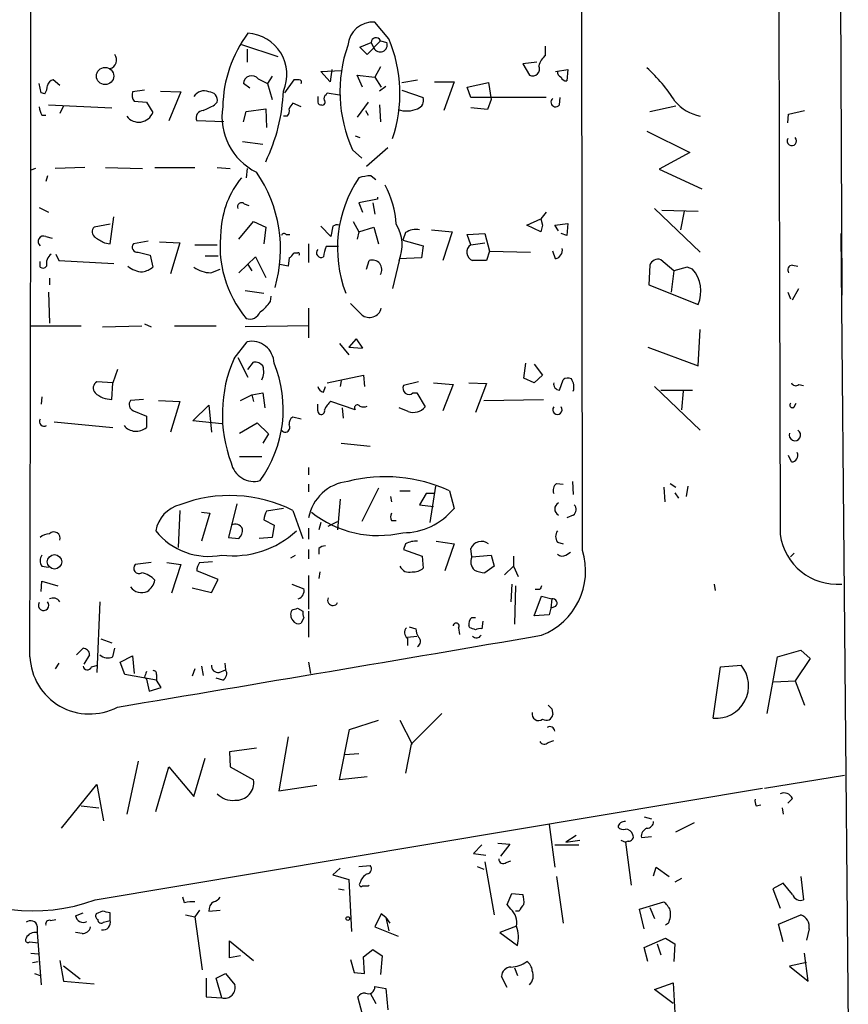
# Model space of a CAD drawing. Extents: x 4 to 727, y 0 to 937.
# Drawn here: x 651 to 726, y 760 to 849 of the extents above; entities that cross this region are included whole.
import ezdxf

# ---------------------------------------------------------------- set-up
doc = ezdxf.new("R2010")
doc.units = 0
doc.header["$MEASUREMENT"] = 0
doc.layers.add('MAIN', color=5, linetype='CONTINUOUS')

msp = doc.modelspace()

# ---------------------------------------------------------------- linework, layer by layer
at = {"layer": 'MAIN'}
for p, q in [((725.2547, 919.8186), (725.678, 823.976)), ((702.1407, 800.7773), (702.056, 868.0026)), ((684.53, 847.2593), (683.26, 848.7833)), ((671.1527, 846.7513), (674.4547, 845.6506)), ((671.6607, 846.328), (671.6607, 845.1426)), ((681.9053, 846.4973), (682.9213, 846.9206)), ((682.5827, 845.82), (681.9053, 846.4973)), ((683.768, 847.09), (682.5827, 845.82)), ((682.9213, 846.9206), (683.1753, 846.4126)), ((683.768, 847.09), (684.3607, 846.9206)), ((698.754, 845.7353), (698.754, 846.582)), ((679.3653, 844.4653), (679.196, 843.3646)), ((683.768, 844.7193), (683.26, 843.788)), ((697.992, 845.1426), (696.722, 844.9733)), ((696.722, 844.9733), (697.3147, 843.9573)), ((699.6853, 844.296), (700.786, 844.4653)), ((700.786, 844.4653), (700.7013, 843.4493)), ((654.6427, 843.026), (654.05, 843.534)), ((672.6767, 843.6186), (673.5233, 843.1953)), ((673.9467, 843.8726), (673.5233, 843.1953)), ((675.894, 843.534), (675.0473, 842.3486)), ((676.402, 843.534), (675.894, 843.534)), ((678.3493, 844.296), (680.212, 844.3806)), ((679.196, 843.3646), (678.3493, 844.296)), ((682.1593, 842.8566), (681.6513, 843.9573)), ((681.6513, 843.9573), (683.26, 843.788)), ((683.26, 843.788), (683.8527, 842.8566)), ((685.7153, 843.28), (687.1547, 843.534)), ((652.9493, 842.3486), (652.78, 843.1953)), ((671.9147, 842.772), (671.322, 843.1953)), ((673.5233, 843.1953), (673.9467, 841.756)), ((684.276, 842.9413), (683.6833, 842.518)), ((688.6787, 843.3646), (690.4567, 843.3646)), ((690.4567, 843.3646), (689.5253, 840.74)), ((691.642, 842.8566), (693.5893, 843.28)), ((691.9807, 841.9253), (691.642, 842.8566)), ((693.5893, 843.28), (693.8433, 841.756)), ((653.288, 842.264), (652.9493, 842.3486)), ((662.3473, 842.6026), (661.2467, 842.4333)), ((663.7867, 842.518), (665.6493, 842.4333)), ((665.6493, 842.4333), (664.5487, 839.8086)), ((678.8573, 842.1793), (678.942, 842.3486)), ((678.942, 842.3486), (680.0427, 842.1793)), ((685.7153, 842.6026), (687.6627, 841.9253)), ((698.8387, 841.9253), (691.9807, 841.9253)), ((693.8433, 841.756), (693.5047, 840.8246)), ((700.024, 841.248), (700.1087, 841.9253)), ((653.6267, 841.248), (659.384, 840.994)), ((654.9813, 841.1633), (654.6427, 840.486)), ((661.416, 841.5866), (662.5167, 841.502)), ((662.5167, 841.502), (663.1093, 840.5706)), ((668.6973, 841.248), (668.9513, 841.502)), ((671.576, 840.6553), (673.354, 840.9093)), ((673.354, 840.9093), (673.4387, 839.216)), ((676.5713, 841.0786), (675.8093, 841.4173)), ((682.6673, 841.502), (681.6513, 840.1473)), ((683.6833, 841.248), (683.768, 839.724)), ((693.5047, 840.8246), (691.9807, 840.994)), ((708.2367, 840.6553), (710.6073, 841.1633)), ((653.034, 840.3166), (653.3727, 840.3166)), ((671.322, 839.724), (671.576, 840.6553)), ((675.3013, 840.232), (674.9627, 840.232)), ((682.4133, 840.74), (682.6673, 840.3166)), ((720.7673, 839.6393), (720.852, 840.4013)), ((720.852, 840.4013), (722.2913, 840.74)), ((669.544, 839.724), (667.0887, 839.8086)), ((681.482, 838.454), (681.9053, 838.2846)), ((707.9827, 838.8773), (711.8773, 836.93)), ((671.2373, 837.946), (673.1, 837.692)), ((684.4453, 837.3533), (682.498, 835.66)), ((681.228, 837.184), (682.0747, 836.422)), ((711.8773, 836.93), (709.0833, 835.406)), ((652.4413, 835.4906), (652.018, 835.3213)), ((656.9287, 835.5753), (654.2193, 835.4906)), ((658.7913, 835.5753), (662.178, 835.4906)), ((663.2787, 835.5753), (666.9193, 835.5753)), ((668.9513, 835.5753), (670.1367, 835.4906)), ((671.6607, 835.4906), (671.576, 834.644)), ((653.542, 834.8133), (653.3727, 834.3053)), ((682.9213, 834.8133), (683.3447, 834.4746)), ((709.0833, 835.406), (712.978, 833.628)), ((683.514, 832.866), (683.514, 832.6966)), ((652.78, 831.9346), (653.6267, 831.5113)), ((671.4067, 832.2733), (671.83, 832.104)), ((683.514, 832.6966), (681.8207, 832.358)), ((681.8207, 832.358), (682.1593, 831.5113)), ((683.0907, 832.358), (683.26, 831.342)), ((659.2147, 828.6326), (659.5533, 831.088)), ((698.8387, 831.5113), (698.3307, 830.9186)), ((708.66, 831.85), (712.8087, 827.8706)), ((709.3373, 831.6806), (712.6393, 831.596)), ((711.3693, 831.596), (711.0307, 829.9026)), ((659.2147, 830.4106), (657.7753, 830.1566)), ((670.8987, 829.056), (672.2533, 830.6646)), ((672.2533, 830.6646), (673.354, 830.1566)), ((673.354, 830.1566), (673.1847, 828.6326)), ((679.2807, 829.31), (678.3493, 830.2413)), ((679.45, 830.2413), (679.2807, 829.31)), ((681.3127, 830.6646), (681.8207, 829.7333)), ((681.8207, 829.7333), (683.1753, 830.1566)), ((683.1753, 830.1566), (683.5987, 828.6326)), ((697.0607, 830.326), (698.3307, 830.9186)), ((698.3307, 829.7333), (697.0607, 830.326)), ((698.3307, 830.9186), (698.5, 830.326)), ((698.3307, 830.9186), (698.5, 830.326)), ((698.5, 830.326), (698.3307, 829.7333)), ((699.6007, 830.326), (700.786, 830.4953)), ((699.9393, 829.818), (699.6007, 830.326)), ((700.786, 830.4953), (700.7013, 829.3946)), ((653.3727, 829.31), (653.9653, 829.1406)), ((675.2167, 829.4793), (675.5553, 829.4793)), ((681.8207, 829.7333), (681.6513, 829.056)), ((686.054, 829.6486), (685.8, 828.9713)), ((688.4247, 829.9026), (690.2873, 829.7333)), ((690.2873, 829.7333), (689.4407, 827.1086)), ((691.642, 829.4793), (693.2507, 829.564)), ((691.9807, 828.548), (691.642, 829.4793)), ((693.2507, 829.564), (693.674, 827.9553)), ((700.7013, 829.3946), (700.1933, 829.564)), ((725.5933, 829.564), (726.2707, 755.904)), ((658.7067, 828.7173), (659.2147, 828.6326)), ((662.686, 828.8866), (661.3313, 828.6326)), ((663.702, 828.802), (665.5647, 828.7173)), ((665.5647, 828.7173), (664.718, 825.9233)), ((666.9193, 828.548), (668.9513, 828.548)), ((677.2487, 828.6326), (677.2487, 826.9393)), ((679.958, 828.3786), (678.8573, 828.3786)), ((685.8, 828.9713), (687.6627, 828.4633)), ((687.6627, 828.4633), (687.4933, 827.3626)), ((691.9807, 828.548), (693.2507, 828.7173)), ((654.304, 827.7013), (654.558, 827.1086)), ((661.7547, 827.8706), (662.8553, 827.6166)), ((662.8553, 827.6166), (663.1093, 826.516)), ((667.8507, 827.532), (669.036, 827.532)), ((670.8987, 826.008), (672.4227, 827.4473)), ((672.4227, 827.4473), (673.354, 825.5846)), ((676.2327, 827.786), (675.894, 827.786)), ((693.674, 827.9553), (693.42, 827.1086)), ((693.674, 827.9553), (697.3993, 827.8706)), ((699.6853, 827.278), (699.4313, 827.9553)), ((652.8647, 826.516), (652.8647, 827.024)), ((654.558, 827.1086), (659.5533, 826.8546)), ((671.7453, 826.77), (672.084, 826.1773)), ((675.386, 826.6006), (674.624, 826.77)), ((675.4707, 827.3626), (675.386, 826.6006)), ((682.498, 826.3466), (682.752, 827.1086)), ((685.4613, 827.1086), (684.8687, 824.5686)), ((687.4933, 827.3626), (685.4613, 827.278)), ((693.42, 827.1086), (692.15, 827.1086)), ((708.2367, 826.6853), (708.152, 824.9073)), ((710.438, 826.1773), (709.2527, 827.1933)), ((721.1907, 826.6853), (721.6987, 826.6006)), ((668.3587, 826.008), (669.2053, 826.3466)), ((710.438, 826.1773), (710.184, 824.23)), ((711.6233, 826.516), (710.438, 826.1773)), ((712.1313, 826.3466), (711.6233, 826.516)), ((653.7113, 825.5), (653.7113, 824.9073)), ((708.152, 824.9073), (712.6393, 823.1293)), ((653.6267, 824.23), (653.7113, 821.436)), ((671.4913, 824.3993), (673.1847, 824.1453)), ((673.7773, 823.3833), (673.862, 823.8913)), ((720.7673, 824.23), (721.0213, 823.6373)), ((721.1907, 823.5526), (721.7833, 824.5686)), ((677.2487, 822.7906), (677.2487, 820.0813)), ((652.018, 821.182), (656.59, 821.182)), ((658.5373, 821.0973), (662.0933, 821.182)), ((662.3473, 821.3513), (662.94, 821.0973)), ((665.0567, 821.182), (668.8667, 821.182)), ((677.2487, 821.182), (671.4913, 821.0973)), ((712.6393, 817.5413), (712.8087, 820.8433)), ((670.4753, 818.2186), (671.6607, 819.7426)), ((680.0427, 819.5733), (680.8893, 818.5573)), ((681.5667, 819.9966), (680.8893, 819.2346)), ((681.5667, 819.9966), (682.1593, 819.15)), ((681.5667, 819.9966), (682.1593, 819.15)), ((680.8893, 819.2346), (682.1593, 819.15)), ((708.0673, 819.2346), (712.6393, 817.5413)), ((670.814, 818.3033), (671.7453, 816.5253)), ((671.7453, 817.2026), (672.2533, 817.88)), ((696.8067, 816.4406), (696.976, 817.7953)), ((697.738, 817.7106), (698.5, 816.6946)), ((659.892, 817.2026), (659.4687, 816.0173)), ((678.942, 816.0173), (682.244, 816.6946)), ((682.244, 816.6946), (682.3287, 815.6786)), ((698.5, 816.6946), (697.738, 816.0173)), ((659.4687, 816.0173), (658.0293, 816.102)), ((659.384, 814.4933), (659.4687, 816.0173)), ((680.212, 816.1866), (680.1273, 815.6786)), ((687.2393, 816.102), (685.8847, 815.7633)), ((688.594, 816.0173), (690.372, 815.848)), ((690.372, 815.848), (689.4407, 813.4773)), ((691.8113, 816.0173), (693.42, 815.9326)), ((693.42, 815.9326), (692.404, 813.308)), ((697.738, 816.0173), (696.8067, 816.4406)), ((700.024, 815.34), (700.3627, 816.2713)), ((721.7833, 815.848), (722.2067, 815.7633)), ((671.068, 814.4086), (672.084, 814.9166)), ((672.084, 814.9166), (673.1, 815.086)), ((672.084, 814.9166), (672.2533, 814.324)), ((673.1, 815.086), (673.2693, 813.7313)), ((678.6033, 815.1706), (678.7727, 815.6786)), ((686.7313, 815.086), (687.07, 815.086)), ((687.07, 815.086), (687.832, 813.816)), ((708.66, 815.6786), (712.8087, 811.6993)), ((709.2527, 815.34), (712.1313, 815.34)), ((711.2847, 815.2553), (711.1153, 813.562)), ((653.034, 814.7473), (652.9493, 814.07)), ((662.2627, 814.4933), (661.0773, 814.4086)), ((663.6173, 814.4086), (665.5647, 814.324)), ((665.5647, 814.324), (664.718, 811.53)), ((678.0953, 813.4773), (678.0953, 814.07)), ((681.482, 813.562), (679.2807, 814.324)), ((693.166, 814.4086), (698.5847, 814.4933)), ((721.36, 813.816), (721.5293, 814.1546)), ((661.3313, 813.4773), (662.5167, 812.9693)), ((666.75, 812.546), (668.1893, 813.9853)), ((668.1893, 813.9853), (668.4433, 811.53)), ((680.2967, 813.7313), (680.3813, 812.8)), ((686.308, 813.3926), (685.4613, 813.7313)), ((654.1347, 812.4613), (659.4687, 811.9533)), ((662.5167, 812.9693), (662.5167, 811.9533)), ((669.3747, 812.292), (666.75, 812.546)), ((670.9833, 811.4453), (672.592, 812.3766)), ((672.592, 812.3766), (673.608, 811.3606)), ((676.5713, 812.7153), (675.8093, 812.8846)), ((673.608, 811.3606), (673.1, 810.514)), ((680.212, 810.514), (682.8367, 810.26)), ((670.9833, 809.3286), (673.0153, 809.3286)), ((721.106, 808.8206), (720.852, 809.4133)), ((677.2487, 808.3126), (677.2487, 807.6353)), ((699.77, 806.8733), (700.3627, 806.7886)), ((701.2093, 807.0426), (701.294, 805.8573)), ((710.0993, 806.8733), (710.6073, 806.5346)), ((677.2487, 806.7886), (677.2487, 806.1113)), ((683.5987, 806.45), (682.0747, 803.402)), ((685.546, 806.196), (686.4773, 806.196)), ((688.7633, 806.6193), (688.2553, 803.3173)), ((690.0333, 806.196), (690.4567, 804.5873)), ((709.5067, 806.5346), (709.5913, 805.18)), ((710.5227, 806.0266), (710.8613, 805.5186)), ((711.708, 806.6193), (711.5387, 805.688)), ((680.1273, 805.434), (679.8733, 802.64)), ((684.6993, 805.688), (684.784, 805.18)), ((687.9167, 805.942), (687.324, 804.926)), ((688.6787, 805.942), (687.9167, 805.942)), ((665.5647, 804.418), (665.3953, 801.0313)), ((667.512, 804.2486), (668.274, 804.164)), ((670.7293, 805.0106), (669.9673, 801.9626)), ((674.9627, 804.5873), (673.4387, 804.3333)), ((675.8093, 804.418), (676.7407, 801.878)), ((687.324, 804.926), (688.594, 804.7566)), ((668.274, 804.164), (667.512, 801.624)), ((673.1847, 803.5713), (674.116, 803.0633)), ((678.3493, 803.3173), (678.18, 802.64)), ((679.0267, 802.9786), (679.8733, 803.402)), ((684.784, 803.4866), (685.2073, 803.4866)), ((701.294, 803.9946), (700.7013, 803.7406)), ((674.116, 803.0633), (673.9467, 801.9626)), ((677.2487, 802.8093), (677.2487, 801.7933)), ((669.9673, 801.9626), (670.8987, 801.878)), ((673.9467, 801.9626), (672.7613, 801.878)), ((688.848, 801.624), (690.4567, 801.37)), ((699.8547, 801.5393), (700.3627, 801.37)), ((677.2487, 800.862), (677.2487, 800.0153)), ((678.18, 800.9466), (678.18, 800.4386)), ((686.054, 801.37), (685.8847, 800.862)), ((685.8847, 800.862), (687.578, 800.2693)), ((690.4567, 801.37), (689.61, 798.9146)), ((692.0653, 800.1846), (691.9807, 800.9466)), ((700.6167, 800.354), (701.04, 800.608)), ((667.3427, 799.6766), (668.528, 799.7613)), ((675.64, 800.1), (676.0633, 800.354)), ((687.578, 800.2693), (687.6627, 799.1686)), ((692.0653, 800.1846), (693.8433, 800.354)), ((693.8433, 800.354), (694.0973, 799.338)), ((695.8753, 800.2693), (695.8753, 799.338)), ((721.36, 800.5233), (721.0213, 800.1846)), ((653.034, 799.338), (653.6267, 799.2533)), ((662.94, 799.6766), (661.5007, 799.5073)), ((664.3793, 799.6766), (665.6493, 799.5073)), ((665.6493, 799.5073), (664.8027, 796.8826)), ((669.036, 798.1526), (667.0887, 798.9146)), ((678.2647, 798.83), (678.18, 798.2373)), ((694.0973, 799.338), (693.2507, 798.7453)), ((695.0287, 798.576), (695.8753, 799.338)), ((695.8753, 799.338), (696.2987, 798.4066)), ((652.9493, 797.052), (653.034, 797.9833)), ((653.034, 797.9833), (654.4733, 797.56)), ((668.4433, 796.9673), (669.036, 798.1526)), ((677.2487, 798.4913), (677.2487, 795.4433)), ((666.6653, 797.3906), (668.4433, 796.9673)), ((675.7247, 797.7293), (676.8253, 797.306)), ((695.706, 797.7293), (695.6213, 796.1206)), ((696.0447, 797.56), (695.96, 794.0886)), ((698.246, 797.2213), (697.8227, 797.2213)), ((714.0787, 797.7293), (714.1633, 797.1366)), ((658.2833, 796.1206), (658.0293, 789.686)), ((697.738, 794.8506), (698.4153, 796.6286)), ((698.4153, 796.6286), (699.3467, 796.3746)), ((699.3467, 796.3746), (699.262, 795.528)), ((676.2327, 795.528), (676.7407, 795.274)), ((677.2487, 795.274), (677.2487, 792.9033)), ((699.262, 795.528), (699.0927, 794.9353)), ((699.6853, 795.6973), (699.262, 795.528)), ((676.8253, 794.6813), (676.5713, 794.1733)), ((692.0653, 794.6813), (692.404, 794.6813)), ((693.0813, 794.3426), (692.9967, 793.6653)), ((699.0927, 794.9353), (697.738, 794.8506)), ((686.3927, 793.8346), (686.9853, 793.6653)), ((690.88, 793.75), (690.9647, 793.1573)), ((691.896, 793.75), (691.8113, 793.9193)), ((658.368, 792.734), (659.384, 792.3953)), ((686.2233, 792.9033), (687.07, 792.988)), ((686.2233, 792.8186), (686.2233, 792.1413)), ((656.1667, 791.2946), (656.7593, 791.8873)), ((659.4687, 791.1253), (659.638, 791.8873)), ((719.836, 791.1253), (721.9527, 791.718)), ((721.9527, 791.718), (722.7993, 790.956)), ((657.352, 791.2946), (656.844, 790.448)), ((660.146, 790.6173), (661.2467, 791.21)), ((661.2467, 791.21), (661.416, 789.6013)), ((718.9047, 785.9606), (719.836, 791.1253)), ((722.7993, 790.956), (721.4447, 788.924)), ((654.558, 790.5326), (654.2193, 790.0246)), ((657.5213, 790.194), (658.114, 790.3633)), ((660.5693, 789.5166), (660.146, 790.6173)), ((666.9193, 790.0246), (666.6653, 789.3473)), ((667.512, 790.2786), (667.6813, 789.432)), ((669.1207, 789.686), (669.7133, 789.94)), ((669.6287, 790.5326), (669.7133, 789.94)), ((677.2487, 790.6173), (677.418, 789.6013)), ((713.994, 785.5373), (714.6713, 790.194)), ((714.6713, 790.194), (716.534, 790.3633)), ((663.448, 789.0086), (660.5693, 789.5166)), ((662.3473, 789.2626), (662.5167, 789.0933)), ((662.5167, 789.0933), (662.7707, 787.9926)), ((663.448, 789.5166), (663.448, 789.0086)), ((663.8713, 788.3313), (663.448, 789.0086)), ((669.4593, 789.0086), (668.8667, 789.178)), ((662.7707, 787.9926), (663.8713, 788.3313)), ((719.4973, 788.8393), (721.4447, 788.924)), ((721.4447, 788.924), (722.2913, 786.7226)), ((699.3467, 786.384), (699.4313, 785.876)), ((689.356, 785.9606), (686.562, 783.1666)), ((680.0427, 779.9493), (680.974, 784.5213)), ((680.974, 784.5213), (683.5987, 785.368)), ((685.546, 785.368), (686.6467, 783.1666)), ((675.386, 783.844), (674.5393, 778.9333)), ((672.5073, 782.828), (670.052, 782.4893)), ((686.562, 783.1666), (686.054, 780.542)), ((699.008, 783.336), (699.516, 783.5053)), ((666.8347, 778.4253), (667.8507, 781.8966)), ((670.052, 782.4893), (670.1367, 781.1346)), ((680.5507, 782.2353), (681.8207, 782.32)), ((661.7547, 781.6426), (660.7387, 776.8166)), ((663.3633, 777.0706), (664.5487, 781.1346)), ((664.5487, 781.1346), (666.8347, 778.4253)), ((670.1367, 781.1346), (672.2533, 779.9493)), ((682.5827, 780.2033), (680.0427, 779.9493)), ((718.6507, 779.1873), (725.932, 780.3726)), ((654.812, 775.5466), (658.0293, 779.526)), ((657.86, 769.0273), (718.4813, 779.1873)), ((658.0293, 779.526), (658.622, 776.224)), ((674.5393, 778.9333), (678.0107, 779.4413)), ((721.1907, 778.256), (720.7673, 777.8326)), ((656.59, 777.5786), (658.1987, 777.4093)), ((717.8887, 777.5786), (718.312, 777.6633)), ((720.2593, 777.4093), (720.344, 776.8166)), ((707.7287, 776.5626), (708.406, 776.3933)), ((699.0927, 775.8853), (699.6007, 771.9906)), ((710.6073, 775.208), (712.3007, 776.0546)), ((701.548, 774.8693), (700.6167, 774.2766)), ((707.4747, 774.7), (708.406, 774.7846)), ((692.9967, 774.0226), (692.2347, 773.2606)), ((694.436, 774.192), (695.5367, 774.1073)), ((695.5367, 774.1073), (694.69, 773.0066)), ((699.6007, 774.0226), (701.802, 774.0226)), ((700.6167, 774.2766), (701.8867, 774.446)), ((705.612, 774.446), (706.0353, 774.2766)), ((706.2893, 774.3613), (706.0353, 774.2766)), ((706.0353, 774.2766), (706.5433, 770.382)), ((692.2347, 773.2606), (693.3353, 773.0913)), ((681.8207, 772.0753), (682.8367, 772.16)), ((692.5733, 772.0753), (693.166, 771.8213)), ((693.2507, 772.4986), (694.0973, 767.6726)), ((695.198, 772.414), (695.6213, 772.5833)), ((708.5753, 771.2286), (708.8293, 771.9906)), ((708.8293, 771.9906), (710.0147, 771.144)), ((680.1273, 771.906), (679.45, 771.3133)), ((679.45, 771.3133), (680.8893, 770.89)), ((699.77, 771.144), (700.3627, 766.9106)), ((721.9527, 771.144), (722.2067, 769.0273)), ((680.8893, 770.89), (681.1433, 766.1486)), ((682.6673, 770.2973), (682.752, 770.382)), ((711.1153, 770.9746), (710.5227, 770.636)), ((720.344, 770.5513), (719.4127, 770.0433)), ((721.1907, 769.5353), (720.344, 770.5513)), ((665.988, 768.7733), (665.8187, 769.2813)), ((679.958, 770.0433), (680.466, 769.9586)), ((695.2827, 768.604), (695.706, 769.62)), ((695.706, 769.62), (696.722, 769.5353)), ((719.4127, 770.0433), (720.09, 768.2653)), ((695.6213, 768.1806), (695.2827, 768.604)), ((707.3053, 768.1806), (709.5067, 768.858)), ((656.082, 767.588), (656.7593, 767.842)), ((658.5373, 768.0113), (657.9447, 767.7573)), ((659.2147, 767.1646), (659.2147, 767.842)), ((666.0727, 767.6726), (666.9193, 767.5033)), ((667.3427, 768.096), (666.9193, 767.5033)), ((666.9193, 767.5033), (667.5967, 762.6773)), ((668.1893, 768.0113), (669.2053, 768.096)), ((683.8527, 767.7573), (683.26, 766.572)), ((684.276, 767.4186), (683.8527, 767.7573)), ((696.3833, 768.0113), (696.0447, 768.0113)), ((707.7287, 766.4026), (707.3053, 768.1806)), ((708.2367, 768.35), (708.66, 767.334)), ((719.9207, 766.826), (721.9527, 767.6726)), ((652.6107, 766.6566), (652.6107, 766.064)), ((653.796, 767.1646), (654.304, 767.2493)), ((658.622, 766.9953), (659.2147, 767.1646)), ((684.276, 767.4186), (684.53, 766.2333)), ((684.276, 767.4186), (684.6147, 766.9106)), ((696.1293, 766.6566), (694.6053, 766.064)), ((709.93, 766.9106), (709.676, 766.7413)), ((720.344, 765.2173), (719.9207, 766.826)), ((652.6107, 766.064), (652.9493, 761.3226)), ((656.6747, 765.9793), (656.082, 766.064)), ((683.26, 766.572), (685.3767, 765.7253)), ((694.6053, 766.064), (696.214, 764.8786)), ((722.7147, 766.4026), (722.4607, 765.3866)), ((651.9333, 765.2173), (652.6953, 765.1326)), ((670.052, 763.778), (670.052, 765.302)), ((670.052, 765.302), (672.2533, 763.524)), ((707.7287, 764.7093), (709.676, 765.556)), ((708.914, 765.048), (709.2527, 764.032)), ((709.676, 765.556), (710.5227, 765.048)), ((710.5227, 765.048), (710.438, 763.4393)), ((652.018, 764.2013), (652.6953, 764.1166)), ((671.068, 763.9473), (670.052, 763.778)), ((682.244, 763.8626), (683.0907, 764.54)), ((683.0907, 764.54), (683.9373, 763.9473)), ((683.9373, 763.9473), (683.768, 762.254)), ((708.0673, 763.4393), (707.7287, 764.7093)), ((722.63, 761.6613), (722.2913, 764.2013)), ((652.1873, 763.3546), (652.6953, 763.4393)), ((654.6427, 763.524), (654.9813, 761.6613)), ((681.0587, 763.6086), (681.3973, 762.4233)), ((682.3287, 762.3386), (682.244, 763.8626)), ((722.4607, 763.3546), (720.9367, 763.016)), ((652.3567, 762.3386), (652.8647, 762.1693)), ((656.5053, 761.8306), (654.9813, 763.016)), ((668.8667, 761.9153), (669.7133, 762.3386)), ((669.7133, 762.3386), (670.56, 761.3226)), ((681.3973, 762.4233), (682.3287, 762.3386)), ((695.96, 762.8466), (696.214, 762.1693)), ((720.9367, 763.016), (722.63, 761.6613)), ((654.9813, 761.6613), (657.7753, 761.4073)), ((667.9353, 761.9153), (667.9353, 760.222)), ((669.3747, 760.1373), (668.8667, 761.9153)), ((695.2827, 761.0686), (694.7747, 762.0846)), ((708.66, 760.8993), (710.3533, 761.492)), ((710.3533, 761.492), (710.5227, 758.7826)), ((682.8367, 760.5606), (683.3447, 759.6293)), ((683.26, 761.1533), (684.276, 760.984)), ((684.276, 760.984), (684.4453, 759.0366)), ((710.3533, 759.6293), (708.66, 760.8993)), ((667.9353, 760.222), (669.3747, 760.1373)), ((682.1593, 758.6133), (681.736, 760.222))]:
    msp.add_line(p, q, dxfattribs=at)
for centre, radius in [((658.7666, 843.8792), 0.783), ((654.1688, 799.746), 0.6539), ((680.8046, 767.334), 0.1693)]:
    msp.add_circle(centre, radius, dxfattribs=at)
for centre, radius, start, end in [((-32304.5227, 878.2139), 32956.5711, 359.84859532, 0.0777781), ((30078.1764, 903.2579), 29358.2603, 179.96801043, 180.19719332), ((683.1227, 846.4602), 2.3272, 86.617636, 174.911673), ((680.7794, 840.9447), 11.3209, 142.939705, 179.322307), ((671.5199, 844.0185), 3.7556, 336.450641, 86.559182), ((683.3635, 846.9112), 0.4423, 23.846732, 178.782227), ((672.8966, 842.2884), 12.6509, 341.145273, 23.136803), ((692.9053, 842.456), 12.8122, 160.81383, 204.297949), ((683.7477, 846.7141), 0.6468, 207.777102, 18.617017), ((659.0031, 845.3261), 0.8044, 285.250746, 37.879981), ((699.8907, 844.3576), 1.7861, 129.525044, 165.5265), ((697.5868, 844.5318), 0.6357, 244.656396, 25.351749), ((698.0752, 833.796), 14.6845, 32.04149, 47.569752), ((654.1348, 842.9413), 0.5987, 98.142282, 171.868545), ((672.0856, 843.131), 0.7663, 39.519315, 175.186684), ((676.402, 843.3223), 0.2116, 323.124688, 90), ((700.3033, 844.2282), 0.4537, 171.405541, 255.969882), ((700.6336, 843.898), 0.4538, 194.027058, 278.580088), ((652.0174, 843.1109), 1.527, 326.315136, 356.812677), ((662.178, 842.1792), 0.9653, 164.738635, 217.87186), ((667.7486, 841.4646), 1.0642, 65.537332, 149.171965), ((668.2164, 841.6781), 0.7557, 346.524615, 92.055151), ((658.5549, 843.2016), 16.422, 334.312657, 357.614259), ((805.0952, 841.756), 127.0002, 179.885409, 180.114592), ((679.0268, 841.8406), 0.3787, 116.585347, 206.551521), ((686.8865, 841.6784), 0.8145, 289.224648, 17.645249), ((699.6853, 841.502), 0.4233, 126.875312, 323.132809), ((654.3046, 841.1635), 1.527, 183.187323, 213.684864), ((541.1893, 1094.9939), 283.9811, 296.450469, 296.679652), ((674.9422, 840.1513), 5.5607, 170.400641, 244.031686), ((674.8778, 840.6977), 0.6295, 312.282873, 19.640967), ((802.6399, 756.5134), 152.6259, 146.200557, 146.42974), ((678.3916, 841.5443), 0.2993, 188.124688, 278.143638), ((678.4905, 841.5019), 0.2601, 257.454468, 40.620402), ((686.1495, 843.3063), 2.5992, 252.703441, 292.751108), ((713.7495, 844.4259), 4.2981, 221.344935, 257.356389), ((661.8304, 841.0564), 1.3681, 217.05837, 339.200334), ((667.6955, 840.0767), 0.6634, 91.226407, 203.837087), ((721.1381, 837.9854), 0.4284, 149.939945, 44.300152), ((677.61, 829.3792), 8.3316, 140.808769, 176.980996), ((662.3607, 828.1295), 12.3398, 343.637868, 34.687254), ((691.2934, 828.2582), 11.4241, 146.015038, 201.101317), ((682.9985, 830.6496), 4.1644, 91.062211, 106.428828), ((676.9799, 829.983), 8.2385, 2.975138, 28.916398), ((671.1527, 832.0024), 0.3714, 46.844093, 204.225635), ((658.2168, 829.7273), 0.6158, 135.802667, 234.596423), ((679.8311, 829.6909), 0.6694, 71.573171, 124.698943), ((682.1226, 828.5125), 3.6219, 337.193587, 31.605119), ((653.1892, 828.8443), 0.5005, 68.494047, 229.578763), ((785.2943, 1040.6644), 246.8724, 238.922639, 239.151802), ((679.5644, 828.4615), 10.3636, 172.478899, 219.572826), ((675.0262, 829.3311), 0.2414, 37.88123, 164.749045), ((686.9852, 828.2947), 1.6432, 78.101285, 124.519836), ((661.6955, 828.3363), 0.4695, 140.86944, 277.24461), ((680.8602, 827.3321), 2.2598, 152.413275, 177.077961), ((692.4346, 827.8717), 0.8144, 123.86761, 249.546877), ((654.4946, 826.8334), 1.0631, 125.27328, 192.64923), ((675.1741, 828.0824), 0.7785, 292.394546, 337.621867), ((676.3174, 827.7013), 0.1197, 314.966157, 135), ((678.3917, 827.8177), 0.4266, 134.002909, 299.738217), ((699.5162, 828.0399), 0.7804, 282.513678, 12.536771), ((653.1187, 826.8547), 0.4233, 233.132809, 323.113861), ((662.214, 828.2489), 2.1566, 229.845079, 269.043521), ((683.0425, 826.2996), 0.8596, 327.56715, 109.752467), ((709.0057, 826.4173), 0.8144, 72.343781, 160.786322), ((721.1906, 826.262), 0.4233, 89.986464, 216.875312), ((661.6908, 828.4001), 2.3584, 281.922191, 306.975336), ((668.3797, 828.6109), 2.603, 233.591026, 269.537752), ((709.7872, 824.3277), 3.0936, 337.208749, 40.737292), ((670.7728, 825.4565), 3.6504, 304.606903, 325.393097), ((935.5665, 1076.7057), 359.2106, 224.885397, 225.11458), ((671.9092, 822.8023), 1.0001, 250.539628, 339.497594), ((682.781, 823.0424), 1.1009, 230.089139, 346.777957), ((672.0538, 817.7167), 2.0637, 2.182751, 100.981057), ((681.9558, 813.1664), 12.543, 156.247244, 200.684198), ((672.3502, 816.8945), 0.9903, 40.782042, 95.615598), ((663.9069, 813.6011), 11.0371, 324.087508, 22.334307), ((671.3644, 817.0192), 1.8124, 335.628256, 16.742241), ((658.3398, 815.5282), 0.6524, 118.419119, 222.66472), ((700.0758, 815.908), 0.5704, 168.952086, 264.7892), ((700.7981, 815.824), 0.6242, 58.453829, 134.227622), ((700.108, 815.6362), 1.2457, 342.194874, 35.297608), ((721.5011, 816.1584), 0.4195, 199.652905, 312.275527), ((659.4515, 816.9225), 2.4301, 229.087992, 268.408336), ((678.6883, 815.7636), 0.5991, 188.157154, 261.842846), ((686.3671, 815.4985), 0.5503, 151.236646, 311.441577), ((661.5536, 814.0382), 0.6034, 142.129181, 248.380224), ((680.5087, 812.7573), 1.9906, 128.089814, 156.155872), ((681.6856, 813.7414), 0.2713, 35.928007, 221.384551), ((721.1906, 813.9853), 0.2394, 135, 315.016916), ((678.4022, 813.4456), 0.3086, 174.102776, 22.159978), ((682.244, 814.5363), 0.7203, 241.951376, 298.048624), ((686.7592, 814.7229), 1.4048, 251.264522, 319.790227), ((699.8546, 813.5619), 0.4233, 143.113861, 36.878017), ((653.2379, 812.4959), 0.4329, 149.549218, 300.444076), ((676.1482, 812.2919), 0.6827, 119.760495, 187.11773), ((661.5833, 813.0294), 1.4245, 219.536748, 310.938091), ((675.132, 811.9533), 0.4234, 216.867191, 36.867191), ((721.4208, 811.2631), 0.5173, 159.375242, 57.49907), ((721.126, 809.3843), 0.5641, 267.968006, 30.110219), ((672.2847, 809.1571), 2.106, 191.534566, 285.457703), ((681.2413, 803.0066), 4.0595, 96.174043, 169.583053), ((684.2365, 793.7291), 13.7487, 65.062738, 104.454388), ((700.2639, 806.2383), 0.8045, 127.875608, 201.61228), ((670.1132, 793.1011), 12.6695, 63.282659, 111.039459), ((700.2246, 804.5449), 0.6199, 117.399979, 242.595768), ((666.2915, 802.0436), 2.9726, 104.152177, 170.087709), ((674.7068, 803.4873), 1.5244, 146.291169, 176.841227), ((683.595, 811.9756), 9.8398, 231.74623, 282.949314), ((685.7986, 808.415), 6.029, 270.013305, 320.589032), ((700.9371, 804.4966), 0.616, 305.411159, 44.197517), ((685.4189, 803.8253), 0.7196, 151.921424, 208.078576), ((654.1117, 801.9023), 0.5653, 339.958869, 135.100343), ((668.1843, 806.4119), 6.1738, 218.658359, 281.117187), ((670.3802, 808.7814), 8.4872, 263.196022, 312.81173), ((670.6023, 802.5131), 0.6693, 18.421413, 124.701651), ((670.2515, 802.6278), 0.9905, 310.799562, 5.608144), ((700.5317, 802.0473), 0.8464, 143.116564, 216.883436), ((653.7621, 800.9469), 1.3553, 92.148008, 131.461517), ((687.0254, 799.6726), 1.9557, 86.209116, 119.781946), ((692.9362, 800.5838), 1.0221, 50.28343, 159.208406), ((725.251, 802.9206), 5.2088, 187.767643, 274.702165), ((678.8314, 800.2451), 0.9573, 93.51548, 132.879217), ((696.089, 798.9504), 6.3214, 291.592536, 16.798126), ((653.7115, 799.846), 0.8468, 143.136869, 216.863132), ((692.9827, 799.7613), 1.0103, 155.230801, 228.95705), ((700.2901, 800.8862), 0.6244, 225.791579, 301.536569), ((661.8514, 799.1686), 0.4876, 135.997215, 299.746339), ((668.6108, 798.8306), 1.5244, 146.291169, 176.841227), ((686.3927, 799.726), 0.9313, 204.619604, 285.827086), ((686.7527, 800.2056), 1.3797, 265.59365, 311.267966), ((693.3661, 801.0032), 2.2608, 242.418273, 267.074191), ((661.67, 796.6285), 2.1587, 41.822877, 78.691629), ((661.6702, 798.4066), 1.6438, 304.503137, 348.112419), ((662.0913, 798.1709), 1.2296, 214.449969, 294.503727), ((676.0281, 797.1365), 0.815, 290.785629, 12.003432), ((782.9956, 755.0707), 94.6529, 153.327125, 153.556335), ((653.1923, 795.7963), 0.4769, 149.827446, 42.841803), ((654.0445, 795.7616), 0.6977, 30.96939, 118.526569), ((679.45, 796.2476), 0.4732, 153.429535, 333.440363), ((699.4314, 795.9936), 0.3903, 310.593331, 102.533584), ((676.4394, 794.954), 0.8212, 150.485294, 219.892219), ((633.6287, 922.4433), 133.8753, 288.327124, 288.556307), ((677.6719, 795.1045), 0.9465, 169.683783, 206.559637), ((676.3173, 794.6814), 0.5681, 206.574073, 296.56054), ((692.5734, 794.0886), 0.7807, 130.605275, 192.524828), ((686.5801, 793.3206), 0.6158, 135.789511, 234.596423), ((688.5099, 793.7502), 1.527, 183.187323, 213.684864), ((690.6488, 793.9031), 0.2773, 326.487584, 176.650527), ((649.8, 666.6653), 133.8753, 71.443693, 71.672876), ((692.8272, 792.735), 0.9456, 79.674018, 116.586729), ((-950.6679, 10420.6436), 9767.7837, 279.49054733, 279.7197306), ((686.8795, 792.5117), 0.5318, 301.161448, 47.423369), ((692.4993, 793.316), 0.4791, 223.198733, 329.468974), ((656.7735, 791.3088), 0.5787, 358.593886, 91.406114), ((657.3531, 791.3467), 5.4243, 182.339244, 297.908638), ((659.003, 792.0991), 1.0794, 228.18441, 295.558508), ((657.1509, 790.3315), 0.3952, 187.693333, 339.634052), ((663.1516, 789.5589), 0.2994, 351.878017, 98.121983), ((669.036, 790.2787), 0.5987, 171.876665, 278.132809), ((669.1689, 789.5881), 0.6482, 296.616441, 32.878615), ((714.2612, 788.4781), 2.9529, 264.808382, 39.674398), ((789.4319, 747.1666), 133.8752, 161.443679, 161.672862), ((783.8398, 871.2407), 119.7487, 224.893867, 225.123016), ((698.1331, 785.9041), 0.5818, 165.954202, 309.098158), ((698.8387, 785.9436), 0.5964, 235.40144, 353.492197), ((699.1774, 784.352), 0.4233, 0, 126.886139), ((652.1453, 784.9835), 16.9487, 184.716113, 289.704944), ((698.6539, 783.6209), 0.4544, 206.153426, 321.180715), ((670.6654, 779.6918), 1.6086, 266.24326, 9.211122), ((670.3612, 780.0266), 1.9502, 223.699369, 275.850918), ((720.4287, 777.9172), 0.834, 23.97086, 113.961791), ((718.7343, 778.0018), 0.9456, 169.674018, 206.58673), ((705.926, 775.5795), 0.5704, 78.952086, 174.7892), ((705.8236, 776.0545), 0.6292, 222.268789, 289.661787), ((708.2868, 774.7884), 0.8169, 111.854808, 186.212391), ((707.9967, 776.1252), 0.5788, 268.613923, 1.395974), ((706.0267, 774.7448), 0.7173, 16.959413, 89.312995), ((706.3232, 774.7847), 0.4247, 265.422314, 23.492649), ((682.5121, 771.8449), 0.4524, 278.977235, 44.149179), ((694.944, 772.7526), 0.4233, 180, 306.875312), ((683.2234, 770.1911), 1.3664, 117.962232, 164.715828), ((682.0323, 770.4243), 0.1796, 135, 315), ((682.4133, 897.2972), 127.0002, 269.885409, 270.114592), ((668.2744, 769.9581), 1.1509, 287.093579, 323.981411), ((694.4329, 768.8576), 2.3873, 353.902053, 16.491663), ((721.9597, 769.8033), 0.8144, 199.213679, 287.656219), ((666.7077, 766.0222), 2.8437, 85.732646, 104.66029), ((669.1631, 768.0536), 0.9747, 124.381366, 182.487255), ((697.484, 767.6726), 1.1516, 126.024081, 162.896174), ((708.2777, 767.2908), 1.9916, 23.846818, 51.896418), ((656.7593, 767.6727), 0.6826, 187.12814, 299.745922), ((658.2832, 767.5879), 0.3785, 153.414641, 243.448488), ((616.5495, 598.5708), 174.5653, 75.853137, 76.082312), ((694.5741, 766.9849), 1.5895, 348.079967, 48.787963), ((708.2358, 767.7574), 1.894, 333.443066, 10.298353), ((721.593, 766.5932), 1.1378, 350.356373, 71.569829), ((651.9988, 766.5143), 0.6282, 13.091686, 130.034449), ((653.6971, 766.8402), 0.3391, 73.045081, 196.954919), ((658.4103, 767.207), 0.2993, 171.875312, 315), ((658.5986, 766.9529), 0.6515, 257.058121, 18.96339), ((693.1717, 765.6247), 3.1325, 346.220615, 19.233765), ((652.4186, 765.1783), 0.9063, 77.762623, 155.371886), ((656.7099, 766.7202), 0.7418, 267.279935, 348.474956), ((651.764, 765.3866), 0.2395, 134.983084, 315), ((695.579, 765.3444), 2.4135, 271.004253, 307.874151), ((696.4677, 762.5078), 1.1042, 4.404277, 57.518859), ((695.6425, 762.0635), 0.8681, 91.399434, 178.607164), ((696.5241, 762.1411), 1.138, 314.006655, 23.375104), ((669.6287, 761.0686), 0.9653, 254.744361, 15.255639), ((682.3287, 759.8831), 0.6827, 82.88227, 150.239505), ((682.6673, 761.0989), 0.5952, 244.739445, 5.244107)]:
    msp.add_arc(centre, radius, start, end, dxfattribs=at)

doc.saveas('drawing.dxf')
